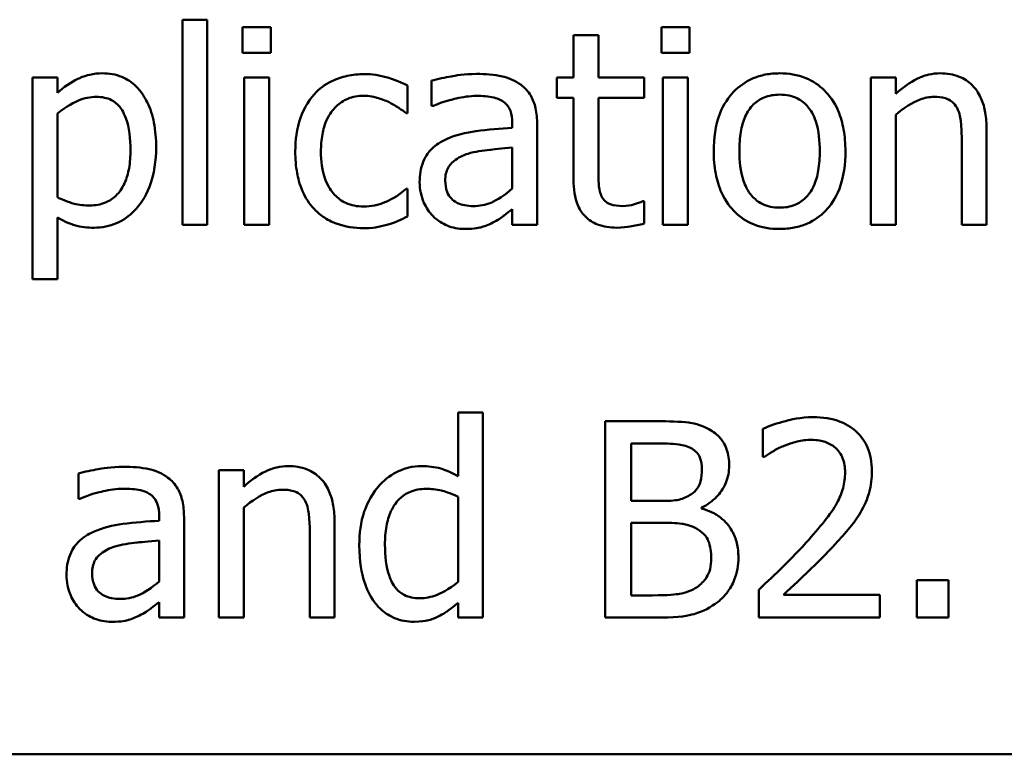
# Model space of a CAD drawing. Units: inches. Extents: x 0.05 to 2.15, y 0 to 1.68.
# Drawn here: x 1.12 to 1.17, y 0.21 to 0.24 of the extents above; entities that cross this region are included whole.
import ezdxf

# ---------------------------------------------------------------- set-up
doc = ezdxf.new("R2010")
doc.units = ezdxf.units.IN
doc.header["$LTSCALE"] = 0.1
doc.header["$MEASUREMENT"] = 0
doc.layers.add('Visible (ANSI)', color=7, linetype='Continuous', lineweight=50)

msp = doc.modelspace()

# ---------------------------------------------------------------- linework, layer by layer
at = {"layer": 'Visible (ANSI)'}
for p, q in [((1.127187, 0.243227), (1.127187, 0.232782)), ((1.128451, 0.243227), (1.127187, 0.243227)), ((1.128451, 0.232782), (1.128451, 0.243227)), ((1.13025, 0.242846), (1.13025, 0.241534)), ((1.131684, 0.242846), (1.13025, 0.242846)), ((1.131684, 0.241534), (1.131684, 0.242846)), ((1.151563, 0.242846), (1.151563, 0.241534)), ((1.152997, 0.242846), (1.151563, 0.242846)), ((1.152997, 0.241534), (1.152997, 0.242846)), ((1.147097, 0.242441), (1.147097, 0.240286)), ((1.148362, 0.242441), (1.147097, 0.242441)), ((1.148362, 0.240286), (1.148362, 0.242441)), ((1.13025, 0.241534), (1.131684, 0.241534)), ((1.151563, 0.241534), (1.152997, 0.241534)), ((1.120825, 0.240286), (1.119561, 0.240286)), ((1.119561, 0.240286), (1.119561, 0.230018)), ((1.120825, 0.2395), (1.120825, 0.240286)), ((1.131595, 0.240286), (1.130331, 0.240286)), ((1.130331, 0.240286), (1.130331, 0.232782)), ((1.131595, 0.232782), (1.131595, 0.240286)), ((1.139869, 0.240124), (1.139869, 0.238835)), ((1.146247, 0.240286), (1.146247, 0.23924)), ((1.147097, 0.240286), (1.146247, 0.240286)), ((1.150687, 0.240286), (1.148362, 0.240286)), ((1.150687, 0.23924), (1.150687, 0.240286)), ((1.152908, 0.240286), (1.151644, 0.240286)), ((1.151644, 0.240286), (1.151644, 0.232782)), ((1.152908, 0.232782), (1.152908, 0.240286)), ((1.163491, 0.240286), (1.162227, 0.240286)), ((1.162227, 0.240286), (1.162227, 0.232782)), ((1.163491, 0.239451), (1.163491, 0.240286)), ((1.138645, 0.238462), (1.138645, 0.23988)), ((1.146247, 0.23924), (1.147097, 0.23924)), ((1.147097, 0.23924), (1.147097, 0.235083)), ((1.148362, 0.235667), (1.148362, 0.23924)), ((1.148362, 0.23924), (1.150687, 0.23924)), ((1.139869, 0.238835), (1.139942, 0.238835)), ((1.120825, 0.234184), (1.120825, 0.238446)), ((1.138572, 0.238462), (1.138645, 0.238462)), ((1.163491, 0.232782), (1.163491, 0.238389)), ((1.143978, 0.23796), (1.143978, 0.237717)), ((1.145242, 0.232782), (1.145242, 0.237911)), ((1.168119, 0.232782), (1.168119, 0.237652)), ((1.166854, 0.23706), (1.166854, 0.232782)), ((1.143978, 0.236712), (1.143978, 0.234629)), ((1.138645, 0.234621), (1.138572, 0.234621)), ((1.138645, 0.233203), (1.138645, 0.234621)), ((1.143978, 0.233576), (1.143978, 0.232782)), ((1.150687, 0.233981), (1.150614, 0.233981)), ((1.150687, 0.232846), (1.150687, 0.233981)), ((1.120825, 0.230018), (1.120825, 0.233162)), ((1.127187, 0.232782), (1.128451, 0.232782)), ((1.130331, 0.232782), (1.131595, 0.232782)), ((1.143978, 0.232782), (1.145242, 0.232782)), ((1.151644, 0.232782), (1.152908, 0.232782)), ((1.162227, 0.232782), (1.163491, 0.232782)), ((1.166854, 0.232782), (1.168119, 0.232782)), ((1.119561, 0.230018), (1.120825, 0.230018)), ((1.142478, 0.223227), (1.141214, 0.223227)), ((1.141214, 0.223227), (1.141214, 0.219986)), ((1.142478, 0.212782), (1.142478, 0.223227)), ((1.151352, 0.222782), (1.148702, 0.222782)), ((1.148702, 0.222782), (1.148702, 0.212782)), ((1.156733, 0.222393), (1.156733, 0.220966)), ((1.150031, 0.218722), (1.150031, 0.221647)), ((1.150031, 0.221647), (1.151303, 0.221647)), ((1.156733, 0.220966), (1.156806, 0.220966)), ((1.121895, 0.220124), (1.121895, 0.218835)), ((1.130307, 0.220286), (1.129042, 0.220286)), ((1.129042, 0.220286), (1.129042, 0.212782)), ((1.130307, 0.219451), (1.130307, 0.220286)), ((1.121895, 0.218835), (1.121968, 0.218835)), ((1.141214, 0.21894), (1.141214, 0.214605)), ((1.151538, 0.218722), (1.150031, 0.218722)), ((1.130307, 0.212782), (1.130307, 0.218389)), ((1.153613, 0.218341), (1.153613, 0.218389)), ((1.126003, 0.21796), (1.126003, 0.217717)), ((1.127268, 0.212782), (1.127268, 0.217911)), ((1.134934, 0.212782), (1.134934, 0.217652)), ((1.150031, 0.213916), (1.150031, 0.217611)), ((1.150031, 0.217611), (1.151538, 0.217611)), ((1.13367, 0.21706), (1.13367, 0.212782)), ((1.126003, 0.216712), (1.126003, 0.214629)), ((1.166174, 0.214694), (1.164569, 0.214694)), ((1.164569, 0.214694), (1.164569, 0.212782)), ((1.166174, 0.212782), (1.166174, 0.214694)), ((1.156522, 0.2142), (1.156522, 0.212782)), ((1.126003, 0.213576), (1.126003, 0.212782)), ((1.141214, 0.213543), (1.141214, 0.212782)), ((1.151109, 0.213916), (1.150031, 0.213916)), ((1.162689, 0.21394), (1.157778, 0.21394)), ((1.162689, 0.212782), (1.162689, 0.21394)), ((1.126003, 0.212782), (1.127268, 0.212782)), ((1.129042, 0.212782), (1.130307, 0.212782)), ((1.13367, 0.212782), (1.134934, 0.212782)), ((1.141214, 0.212782), (1.142478, 0.212782)), ((1.148702, 0.212782), (1.151571, 0.212782)), ((1.156522, 0.212782), (1.162689, 0.212782)), ((1.164569, 0.212782), (1.166174, 0.212782)), ((0.973728, 0.205824), (1.318728, 0.205824))]:
    msp.add_line(p, q, dxfattribs=at)
for points, knots in [([(1.123119, 0.240496), (1.1229, 0.240496), (1.122683, 0.240474), (1.122172, 0.240358), (1.121961, 0.240257), (1.121488, 0.240024), (1.12114, 0.239787), (1.120825, 0.2395)], [-0.004567362, -0.004567362, -0.004567362, -0.004567362, -0.004016723, -0.004016723, -0.003246502, -0.003246502, 0, 0, 0, 0]), ([(1.125849, 0.236736), (1.125849, 0.237154), (1.125817, 0.237579), (1.125665, 0.238346), (1.125556, 0.238696), (1.125274, 0.239271), (1.12509, 0.239574), (1.124613, 0.240043), (1.124375, 0.240204), (1.123791, 0.240443), (1.123457, 0.240496), (1.123119, 0.240496)], [-0.01580726, -0.01580726, -0.01580726, -0.01580726, -0.01146325, -0.01146325, -0.0076817, -0.0076817, -0.004809, -0.004809, -0.00258299, -0.00258299, 0, 0, 0, 0]), ([(1.136433, 0.240456), (1.136143, 0.240456), (1.135856, 0.240427), (1.135301, 0.240305), (1.135034, 0.240214), (1.134451, 0.23993), (1.134155, 0.239712), (1.133905, 0.239435)], [-0.007127305, -0.007127305, -0.007127305, -0.007127305, -0.0049449, -0.0049449, -0.002845746, -0.002845746, 0, 0, 0, 0]), ([(1.138645, 0.23988), (1.138186, 0.240114), (1.137747, 0.240245), (1.137236, 0.240399), (1.136839, 0.240456), (1.136433, 0.240456)], [-0.0040656, -0.0040656, -0.0040656, -0.0040656, -0.003090738, -0.003090738, 0, 0, 0, 0]), ([(1.142162, 0.240464), (1.141531, 0.240464), (1.141047, 0.240375), (1.140575, 0.240288), (1.140164, 0.240206), (1.139869, 0.240124)], [-0.00374189, -0.00374189, -0.00374189, -0.00374189, -0.002335583, -0.002335583, 0, 0, 0, 0]), ([(1.144423, 0.239905), (1.144283, 0.24001), (1.144134, 0.240099), (1.143755, 0.240273), (1.143567, 0.24032), (1.143058, 0.240437), (1.142585, 0.240464), (1.142162, 0.240464)], [-0.004506293, -0.004506293, -0.004506293, -0.004506293, -0.003965455, -0.003965455, -0.003218699, -0.003218699, 0, 0, 0, 0]), ([(1.157584, 0.240496), (1.157339, 0.240496), (1.157095, 0.240476), (1.15663, 0.240385), (1.156411, 0.240319), (1.155834, 0.240066), (1.155514, 0.239837), (1.154998, 0.239296), (1.154735, 0.238943), (1.154309, 0.237831), (1.154229, 0.237173), (1.154229, 0.236534)], [-0.01965671, -0.01965671, -0.01965671, -0.01965671, -0.01669586, -0.01669586, -0.01392111, -0.01392111, -0.0090665, -0.0090665, -0.00487493, -0.00487493, 0, 0, 0, 0]), ([(1.160931, 0.236534), (1.160931, 0.236903), (1.160904, 0.237277), (1.160783, 0.237962), (1.160695, 0.238279), (1.160368, 0.239046), (1.160115, 0.239376), (1.159589, 0.239896), (1.159273, 0.240107), (1.158492, 0.240426), (1.15804, 0.240496), (1.157584, 0.240496)], [-0.01279881, -0.01279881, -0.01279881, -0.01279881, -0.01084308, -0.01084308, -0.00911669, -0.00911669, -0.00642887, -0.00642887, -0.00348083, -0.00348083, 0, 0, 0, 0]), ([(1.165768, 0.240496), (1.165566, 0.240496), (1.165367, 0.240475), (1.164896, 0.240366), (1.164697, 0.240274), (1.164201, 0.240031), (1.163826, 0.239752), (1.163491, 0.239451)], [-0.004761442, -0.004761442, -0.004761442, -0.004761442, -0.004203776, -0.004203776, -0.003427414, -0.003427414, 0, 0, 0, 0]), ([(1.168119, 0.237652), (1.168119, 0.237933), (1.168099, 0.238218), (1.168009, 0.238734), (1.167944, 0.238971), (1.167763, 0.239389), (1.167623, 0.239649), (1.16719, 0.24008), (1.166971, 0.240225), (1.16642, 0.240448), (1.166095, 0.240496), (1.165768, 0.240496)], [-0.01355944, -0.01355944, -0.01355944, -0.01355944, -0.01011823, -0.01011823, -0.00713754, -0.00713754, -0.00453018, -0.00453018, -0.0024877, -0.0024877, 0, 0, 0, 0]), ([(1.145242, 0.237911), (1.145242, 0.238182), (1.145219, 0.238459), (1.145108, 0.238948), (1.14503, 0.239163), (1.144785, 0.239576), (1.144622, 0.239756), (1.144423, 0.239905)], [-0.005710979, -0.005710979, -0.005710979, -0.005710979, -0.003652128, -0.003652128, -0.001891771, -0.001891771, 0, 0, 0, 0]), ([(1.120825, 0.238446), (1.121296, 0.23884), (1.121713, 0.239037), (1.122194, 0.239235), (1.122496, 0.239297), (1.122811, 0.239297)], [-0.003964062, -0.003964062, -0.003964062, -0.003964062, -0.002395306, -0.002395306, 0, 0, 0, 0]), ([(1.122811, 0.239297), (1.122948, 0.239297), (1.123086, 0.239285), (1.123342, 0.23923), (1.123459, 0.239191), (1.123727, 0.239056), (1.123861, 0.23895), (1.124036, 0.238745), (1.124183, 0.238559), (1.124485, 0.23773), (1.124545, 0.237161), (1.124545, 0.23659)], [-0.02209788, -0.02209788, -0.02209788, -0.02209788, -0.01751829, -0.01751829, -0.01335611, -0.01335611, -0.00753335, -0.00753335, -0.00434994, -0.00434994, 0, 0, 0, 0]), ([(1.133905, 0.239435), (1.133531, 0.239028), (1.133318, 0.238562), (1.132999, 0.237688), (1.132932, 0.237091), (1.132932, 0.236517)], [-0.007083724, -0.007083724, -0.007083724, -0.007083724, -0.004368806, -0.004368806, 0, 0, 0, 0]), ([(1.134237, 0.236517), (1.134237, 0.236808), (1.134257, 0.237103), (1.134355, 0.237636), (1.134424, 0.23788), (1.13467, 0.238428), (1.134846, 0.238648), (1.135183, 0.238978), (1.135381, 0.239112), (1.135861, 0.23931), (1.136132, 0.239354), (1.136409, 0.239354)], [-0.008417497, -0.008417497, -0.008417497, -0.008417497, -0.006962098, -0.006962098, -0.005700382, -0.005700382, -0.003956632, -0.003956632, -0.002106136, -0.002106136, 0, 0, 0, 0]), ([(1.136409, 0.239354), (1.136721, 0.239354), (1.13698, 0.239283), (1.1373, 0.239193), (1.137516, 0.239117), (1.137713, 0.239021)], [-0.002535594, -0.002535594, -0.002535594, -0.002535594, -0.001671187, -0.001671187, 0, 0, 0, 0]), ([(1.139942, 0.238835), (1.140488, 0.239067), (1.140911, 0.239169), (1.141453, 0.239288), (1.141817, 0.239346), (1.142154, 0.239346)], [-0.004240912, -0.004240912, -0.004240912, -0.004240912, -0.002566017, -0.002566017, 0, 0, 0, 0]), ([(1.142154, 0.239346), (1.142433, 0.239346), (1.14278, 0.239325), (1.143184, 0.239235), (1.143333, 0.239179), (1.143467, 0.239094)], [-0.003159204, -0.003159204, -0.003159204, -0.003159204, -0.001206536, -0.001206536, 0, 0, 0, 0]), ([(1.143467, 0.239094), (1.143559, 0.239036), (1.143639, 0.238966), (1.143761, 0.238817), (1.143827, 0.238721), (1.143951, 0.238405), (1.143978, 0.238184), (1.143978, 0.23796)], [-0.004391149, -0.004391149, -0.004391149, -0.004391149, -0.002876908, -0.002876908, -0.00170823, -0.00170823, 0, 0, 0, 0]), ([(1.155533, 0.236534), (1.155533, 0.23686), (1.155554, 0.237198), (1.155653, 0.237785), (1.155724, 0.238052), (1.155937, 0.238529), (1.15607, 0.23873), (1.156403, 0.239061), (1.156586, 0.239183), (1.157045, 0.23937), (1.157313, 0.23941), (1.157584, 0.23941)], [-0.01002331, -0.01002331, -0.01002331, -0.01002331, -0.00761578, -0.00761578, -0.00564033, -0.00564033, -0.00377165, -0.00377165, -0.00205958, -0.00205958, 0, 0, 0, 0]), ([(1.157584, 0.23941), (1.157748, 0.23941), (1.157912, 0.239396), (1.15822, 0.239328), (1.158363, 0.239279), (1.1587, 0.239108), (1.158873, 0.238969), (1.159164, 0.238626), (1.159311, 0.238392), (1.15958, 0.237573), (1.159626, 0.23703), (1.159626, 0.236534)], [-0.01323379, -0.01323379, -0.01323379, -0.01323379, -0.01120743, -0.01120743, -0.00933835, -0.00933835, -0.00654607, -0.00654607, -0.00378555, -0.00378555, 0, 0, 0, 0]), ([(1.163491, 0.238389), (1.163905, 0.23874), (1.164347, 0.239018), (1.164962, 0.239248), (1.165196, 0.239297), (1.165436, 0.239297)], [-0.004999975, -0.004999975, -0.004999975, -0.004999975, -0.001832354, -0.001832354, 0, 0, 0, 0]), ([(1.165436, 0.239297), (1.165628, 0.239297), (1.165836, 0.23928), (1.166103, 0.239198), (1.166231, 0.239149), (1.166464, 0.238961), (1.166547, 0.238857), (1.166611, 0.238738)], [-0.005052274, -0.005052274, -0.005052274, -0.005052274, -0.002280219, -0.002280219, -0.001031359, -0.001031359, 0, 0, 0, 0]), ([(1.137713, 0.239021), (1.138007, 0.23887), (1.138165, 0.238762), (1.138338, 0.238643), (1.138465, 0.238551), (1.138572, 0.238462)], [-0.00160723, -0.00160723, -0.00160723, -0.00160723, -0.001061237, -0.001061237, 0, 0, 0, 0]), ([(1.166611, 0.238738), (1.166753, 0.238479), (1.166791, 0.238156), (1.16684, 0.237706), (1.166854, 0.23738), (1.166854, 0.23706)], [-0.00344813, -0.00344813, -0.00344813, -0.00344813, -0.002439459, -0.002439459, 0, 0, 0, 0]), ([(1.143978, 0.237717), (1.143357, 0.237681), (1.142738, 0.237629), (1.141613, 0.237486), (1.141097, 0.237365), (1.140631, 0.237149)], [-0.008646995, -0.008646995, -0.008646995, -0.008646995, -0.003910189, -0.003910189, 0, 0, 0, 0]), ([(1.140631, 0.237149), (1.140348, 0.237024), (1.140083, 0.236859), (1.139747, 0.236518), (1.139575, 0.236313), (1.139312, 0.23566), (1.139261, 0.235307), (1.139261, 0.234953)], [-0.01023765, -0.01023765, -0.01023765, -0.01023765, -0.00535892, -0.00535892, -0.0026939, -0.0026939, 0, 0, 0, 0]), ([(1.124545, 0.23659), (1.124545, 0.236278), (1.124524, 0.235958), (1.124422, 0.235391), (1.12435, 0.235133), (1.124114, 0.23462), (1.123964, 0.234424), (1.123658, 0.234122), (1.123473, 0.233998), (1.123014, 0.233811), (1.122748, 0.23377), (1.122478, 0.23377)], [-0.008289724, -0.008289724, -0.008289724, -0.008289724, -0.006682663, -0.006682663, -0.005330091, -0.005330091, -0.003776178, -0.003776178, -0.002052317, -0.002052317, 0, 0, 0, 0]), ([(1.122689, 0.232636), (1.122889, 0.232636), (1.123088, 0.232653), (1.123472, 0.23273), (1.123654, 0.232786), (1.12418, 0.233014), (1.124484, 0.233237), (1.125016, 0.233791), (1.125301, 0.234176), (1.125761, 0.23536), (1.125849, 0.236056), (1.125849, 0.236736)], [-0.01865525, -0.01865525, -0.01865525, -0.01865525, -0.01633536, -0.01633536, -0.0141092, -0.0141092, -0.00967515, -0.00967515, -0.0051862, -0.0051862, 0, 0, 0, 0]), ([(1.141725, 0.236404), (1.142068, 0.236508), (1.142485, 0.236567), (1.142921, 0.236611), (1.143485, 0.236668), (1.143978, 0.236712)], [-0.02012104, -0.02012104, -0.02012104, -0.02012104, -0.00376934, -0.00376934, 0, 0, 0, 0]), ([(1.132932, 0.236517), (1.132932, 0.236148), (1.132959, 0.235774), (1.133063, 0.235208), (1.13314, 0.234867), (1.133453, 0.234152), (1.133649, 0.233841), (1.133905, 0.233576)], [-0.01156793, -0.01156793, -0.01156793, -0.01156793, -0.00594657, -0.00594657, -0.00280827, -0.00280827, 0, 0, 0, 0]), ([(1.136409, 0.233714), (1.136249, 0.233714), (1.136089, 0.233727), (1.135786, 0.233788), (1.135645, 0.233832), (1.135287, 0.233996), (1.135094, 0.234138), (1.134766, 0.234493), (1.134592, 0.234742), (1.134293, 0.235546), (1.134237, 0.236042), (1.134237, 0.236517)], [-0.01325459, -0.01325459, -0.01325459, -0.01325459, -0.01130861, -0.01130861, -0.00949935, -0.00949935, -0.00652993, -0.00652993, -0.00362548, -0.00362548, 0, 0, 0, 0]), ([(1.140566, 0.235043), (1.140566, 0.23516), (1.140576, 0.235277), (1.140625, 0.235494), (1.14066, 0.235594), (1.140758, 0.235775), (1.140838, 0.235893), (1.141218, 0.236204), (1.141463, 0.236324), (1.141725, 0.236404)], [-0.007415842, -0.007415842, -0.007415842, -0.007415842, -0.005484571, -0.005484571, -0.003745335, -0.003745335, -0.002082176, -0.002082176, 0, 0, 0, 0]), ([(1.154229, 0.236534), (1.154229, 0.236152), (1.154258, 0.235767), (1.154393, 0.235058), (1.15449, 0.234731), (1.154838, 0.233968), (1.155093, 0.233649), (1.155583, 0.233163), (1.155894, 0.232956), (1.156671, 0.232639), (1.157126, 0.232571), (1.157584, 0.232571)], [-0.0121646, -0.0121646, -0.0121646, -0.0121646, -0.01035839, -0.01035839, -0.00875016, -0.00875016, -0.00639129, -0.00639129, -0.0034892, -0.0034892, 0, 0, 0, 0]), ([(1.157584, 0.233657), (1.157425, 0.233657), (1.157266, 0.233671), (1.156966, 0.233736), (1.156827, 0.233783), (1.156492, 0.23395), (1.156317, 0.234089), (1.155953, 0.234509), (1.155824, 0.234788), (1.155583, 0.235501), (1.155533, 0.236036), (1.155533, 0.236534)], [-0.008854708, -0.008854708, -0.008854708, -0.008854708, -0.007920785, -0.007920785, -0.007055291, -0.007055291, -0.005719133, -0.005719133, -0.003789944, -0.003789944, 0, 0, 0, 0]), ([(1.159626, 0.236534), (1.159626, 0.236207), (1.159605, 0.235869), (1.159503, 0.235281), (1.159431, 0.235013), (1.159187, 0.234472), (1.159033, 0.234286), (1.158747, 0.234003), (1.158566, 0.233882), (1.158113, 0.233697), (1.15785, 0.233657), (1.157584, 0.233657)], [-0.007603965, -0.007603965, -0.007603965, -0.007603965, -0.006225798, -0.006225798, -0.005089171, -0.005089171, -0.003724312, -0.003724312, -0.002025657, -0.002025657, 0, 0, 0, 0]), ([(1.157584, 0.232571), (1.157834, 0.232571), (1.158084, 0.232592), (1.158559, 0.232685), (1.158781, 0.232752), (1.159355, 0.233006), (1.159669, 0.233232), (1.160167, 0.233758), (1.160427, 0.234105), (1.160852, 0.235226), (1.160931, 0.23589), (1.160931, 0.236534)], [-0.02034226, -0.02034226, -0.02034226, -0.02034226, -0.01714141, -0.01714141, -0.01415887, -0.01415887, -0.00911935, -0.00911935, -0.00490224, -0.00490224, 0, 0, 0, 0]), ([(1.14854, 0.234208), (1.148494, 0.234297), (1.148458, 0.23439), (1.148393, 0.234629), (1.148385, 0.234745), (1.148365, 0.235051), (1.148362, 0.235408), (1.148362, 0.235667)], [-0.002499807, -0.002499807, -0.002499807, -0.002499807, -0.002285298, -0.002285298, -0.001968514, -0.001968514, 0, 0, 0, 0]), ([(1.141992, 0.233738), (1.141846, 0.233738), (1.141698, 0.233749), (1.141431, 0.2338), (1.141309, 0.233837), (1.141045, 0.233963), (1.140945, 0.234047), (1.140782, 0.234217), (1.140712, 0.234333), (1.140591, 0.234645), (1.140566, 0.234846), (1.140566, 0.235043)], [-0.004494253, -0.004494253, -0.004494253, -0.004494253, -0.003846843, -0.003846843, -0.003286535, -0.003286535, -0.002547992, -0.002547992, -0.001496968, -0.001496968, 0, 0, 0, 0]), ([(1.147097, 0.235083), (1.147097, 0.234618), (1.147155, 0.234162), (1.147445, 0.233472), (1.147601, 0.233297), (1.147879, 0.233025), (1.148085, 0.232895), (1.148623, 0.232681), (1.148956, 0.232636), (1.149285, 0.232636)], [-0.006823613, -0.006823613, -0.006823613, -0.006823613, -0.005471788, -0.005471788, -0.004406585, -0.004406585, -0.002514157, -0.002514157, 0, 0, 0, 0]), ([(1.138572, 0.234621), (1.13814, 0.234221), (1.137709, 0.234019), (1.137149, 0.233785), (1.136786, 0.233714), (1.136409, 0.233714)], [-0.00462171, -0.00462171, -0.00462171, -0.00462171, -0.002876682, -0.002876682, 0, 0, 0, 0]), ([(1.139261, 0.234953), (1.139261, 0.234772), (1.139279, 0.234593), (1.139353, 0.234239), (1.139409, 0.234071), (1.139591, 0.233659), (1.139736, 0.23343), (1.139926, 0.233235)], [-0.004788651, -0.004788651, -0.004788651, -0.004788651, -0.003427353, -0.003427353, -0.002072627, -0.002072627, 0, 0, 0, 0]), ([(1.143978, 0.234629), (1.143607, 0.234294), (1.143209, 0.234041), (1.142606, 0.233791), (1.142304, 0.233738), (1.141992, 0.233738)], [-0.004969907, -0.004969907, -0.004969907, -0.004969907, -0.002374047, -0.002374047, 0, 0, 0, 0]), ([(1.122478, 0.23377), (1.12221, 0.23377), (1.121932, 0.233794), (1.121356, 0.233939), (1.121008, 0.234097), (1.120825, 0.234184)], [-0.002813465, -0.002813465, -0.002813465, -0.002813465, -0.001543612, -0.001543612, 0, 0, 0, 0]), ([(1.149602, 0.233738), (1.149376, 0.233738), (1.149148, 0.233761), (1.148841, 0.233879), (1.148761, 0.233937), (1.148637, 0.234047), (1.148581, 0.234122), (1.14854, 0.234208)], [-0.002078237, -0.002078237, -0.002078237, -0.002078237, -0.001260887, -0.001260887, -0.000726913, -0.000726913, 0, 0, 0, 0]), ([(1.133905, 0.233576), (1.134057, 0.233415), (1.134226, 0.233273), (1.13466, 0.232989), (1.134882, 0.232898), (1.135466, 0.232681), (1.135947, 0.232611), (1.136433, 0.232611)], [-0.005532061, -0.005532061, -0.005532061, -0.005532061, -0.004748959, -0.004748959, -0.003703124, -0.003703124, 0, 0, 0, 0]), ([(1.143062, 0.232936), (1.143306, 0.233058), (1.143501, 0.23321), (1.143687, 0.233356), (1.14385, 0.233482), (1.143978, 0.233576)], [-0.001831539, -0.001831539, -0.001831539, -0.001831539, -0.001210564, -0.001210564, 0, 0, 0, 0]), ([(1.150614, 0.233981), (1.150479, 0.233922), (1.150338, 0.233877), (1.150004, 0.233768), (1.149805, 0.233738), (1.149602, 0.233738)], [-0.002676477, -0.002676477, -0.002676477, -0.002676477, -0.001550109, -0.001550109, 0, 0, 0, 0]), ([(1.120825, 0.233162), (1.121234, 0.232917), (1.121537, 0.232815), (1.122017, 0.23267), (1.122358, 0.232636), (1.122689, 0.232636)], [-0.003821521, -0.003821521, -0.003821521, -0.003821521, -0.002519642, -0.002519642, 0, 0, 0, 0]), ([(1.137665, 0.232806), (1.13789, 0.232862), (1.138101, 0.232955), (1.138324, 0.233054), (1.138497, 0.233132), (1.138645, 0.233203)], [-0.001868895, -0.001868895, -0.001868895, -0.001868895, -0.001248801, -0.001248801, 0, 0, 0, 0]), ([(1.139926, 0.233235), (1.140173, 0.232988), (1.140433, 0.23284), (1.14094, 0.232628), (1.141234, 0.232571), (1.141538, 0.232571)], [-0.004188628, -0.004188628, -0.004188628, -0.004188628, -0.002321648, -0.002321648, 0, 0, 0, 0]), ([(1.136433, 0.232611), (1.136818, 0.232611), (1.13701, 0.232646), (1.137277, 0.232697), (1.137478, 0.23275), (1.137665, 0.232806)], [-0.002069175, -0.002069175, -0.002069175, -0.002069175, -0.001485132, -0.001485132, 0, 0, 0, 0]), ([(1.141538, 0.232571), (1.14209, 0.232571), (1.142326, 0.232637), (1.14264, 0.232731), (1.142857, 0.232826), (1.143062, 0.232936)], [-0.002496853, -0.002496853, -0.002496853, -0.002496853, -0.001772493, -0.001772493, 0, 0, 0, 0]), ([(1.149285, 0.232636), (1.149577, 0.232636), (1.149834, 0.232672), (1.150209, 0.23273), (1.15045, 0.232782), (1.150687, 0.232846)], [-0.002896547, -0.002896547, -0.002896547, -0.002896547, -0.001876145, -0.001876145, 0, 0, 0, 0]), ([(1.153978, 0.222376), (1.153518, 0.222629), (1.153133, 0.22269), (1.152522, 0.222769), (1.151893, 0.222782), (1.151352, 0.222782)], [-0.005800941, -0.005800941, -0.005800941, -0.005800941, -0.004125841, -0.004125841, 0, 0, 0, 0]), ([(1.159294, 0.222992), (1.158653, 0.222992), (1.158112, 0.222854), (1.157481, 0.222685), (1.157054, 0.22255), (1.156733, 0.222393)], [-0.004229132, -0.004229132, -0.004229132, -0.004229132, -0.002726764, -0.002726764, 0, 0, 0, 0]), ([(1.162276, 0.220245), (1.162276, 0.220459), (1.162259, 0.220673), (1.162183, 0.221077), (1.162128, 0.221266), (1.161924, 0.221742), (1.161745, 0.222), (1.161332, 0.2224), (1.161064, 0.222606), (1.160236, 0.222931), (1.159761, 0.222992), (1.159294, 0.222992)], [-0.01599923, -0.01599923, -0.01599923, -0.01599923, -0.01330011, -0.01330011, -0.01081264, -0.01081264, -0.00677015, -0.00677015, -0.00355995, -0.00355995, 0, 0, 0, 0]), ([(1.155015, 0.220529), (1.155015, 0.220809), (1.154978, 0.22109), (1.154786, 0.221641), (1.154653, 0.22182), (1.15441, 0.222106), (1.154204, 0.222258), (1.153978, 0.222376)], [-0.003705201, -0.003705201, -0.003705201, -0.003705201, -0.00286028, -0.00286028, -0.001948487, -0.001948487, 0, 0, 0, 0]), ([(1.151303, 0.221647), (1.151686, 0.221647), (1.152071, 0.221649), (1.152687, 0.221571), (1.15291, 0.221502), (1.153119, 0.221388)], [-0.004727558, -0.004727558, -0.004727558, -0.004727558, -0.001809097, -0.001809097, 0, 0, 0, 0]), ([(1.156806, 0.220966), (1.156944, 0.221063), (1.157087, 0.221153), (1.157406, 0.221349), (1.157588, 0.221441), (1.157778, 0.221517)], [-0.002848782, -0.002848782, -0.002848782, -0.002848782, -0.001561327, -0.001561327, 0, 0, 0, 0]), ([(1.157778, 0.221517), (1.158102, 0.221652), (1.158367, 0.221718), (1.158712, 0.221802), (1.158953, 0.221833), (1.159196, 0.221833)], [-0.002703215, -0.002703215, -0.002703215, -0.002703215, -0.001857668, -0.001857668, 0, 0, 0, 0]), ([(1.159196, 0.221833), (1.159517, 0.221833), (1.159743, 0.221778), (1.160089, 0.22166), (1.160265, 0.221562), (1.16042, 0.221428)], [-0.00278365, -0.00278365, -0.00278365, -0.00278365, -0.001562558, -0.001562558, 0, 0, 0, 0]), ([(1.153119, 0.221388), (1.15321, 0.221335), (1.153293, 0.22127), (1.153445, 0.221097), (1.153493, 0.221004), (1.1536, 0.220743), (1.153629, 0.220542), (1.153629, 0.220342)], [-0.002685402, -0.002685402, -0.002685402, -0.002685402, -0.00214915, -0.00214915, -0.001521808, -0.001521808, 0, 0, 0, 0]), ([(1.16042, 0.221428), (1.160499, 0.22136), (1.160569, 0.221283), (1.160705, 0.221089), (1.160754, 0.220984), (1.16088, 0.220677), (1.160914, 0.220423), (1.160914, 0.220172)], [-0.002998422, -0.002998422, -0.002998422, -0.002998422, -0.002518402, -0.002518402, -0.001910429, -0.001910429, 0, 0, 0, 0]), ([(1.153613, 0.218389), (1.153899, 0.218527), (1.154158, 0.218706), (1.154532, 0.219095), (1.154714, 0.219329), (1.154962, 0.219924), (1.155015, 0.220222), (1.155015, 0.220529)], [-0.008586161, -0.008586161, -0.008586161, -0.008586161, -0.004909252, -0.004909252, -0.002338638, -0.002338638, 0, 0, 0, 0]), ([(1.124188, 0.220464), (1.123557, 0.220464), (1.123073, 0.220375), (1.122601, 0.220288), (1.12219, 0.220206), (1.121895, 0.220124)], [-0.00374189, -0.00374189, -0.00374189, -0.00374189, -0.002335583, -0.002335583, 0, 0, 0, 0]), ([(1.126449, 0.219905), (1.126309, 0.22001), (1.12616, 0.220099), (1.125781, 0.220273), (1.125593, 0.22032), (1.125084, 0.220437), (1.124611, 0.220464), (1.124188, 0.220464)], [-0.004506293, -0.004506293, -0.004506293, -0.004506293, -0.003965455, -0.003965455, -0.003218699, -0.003218699, 0, 0, 0, 0]), ([(1.132584, 0.220496), (1.132382, 0.220496), (1.132182, 0.220475), (1.131711, 0.220366), (1.131512, 0.220274), (1.131016, 0.220031), (1.130641, 0.219752), (1.130307, 0.219451)], [-0.004761442, -0.004761442, -0.004761442, -0.004761442, -0.004203776, -0.004203776, -0.003427414, -0.003427414, 0, 0, 0, 0]), ([(1.134934, 0.217652), (1.134934, 0.217933), (1.134915, 0.218218), (1.134824, 0.218734), (1.134759, 0.218971), (1.134578, 0.219389), (1.134438, 0.219649), (1.134006, 0.22008), (1.133786, 0.220225), (1.133235, 0.220448), (1.13291, 0.220496), (1.132584, 0.220496)], [-0.01355944, -0.01355944, -0.01355944, -0.01355944, -0.01011823, -0.01011823, -0.00713754, -0.00713754, -0.00453018, -0.00453018, -0.0024877, -0.0024877, 0, 0, 0, 0]), ([(1.139358, 0.220496), (1.139138, 0.220496), (1.13892, 0.220471), (1.138452, 0.220359), (1.138244, 0.220271), (1.137723, 0.220007), (1.13741, 0.219761), (1.137146, 0.219451)], [-0.0055902, -0.0055902, -0.0055902, -0.0055902, -0.004449848, -0.004449848, -0.003099733, -0.003099733, 0, 0, 0, 0]), ([(1.141214, 0.219986), (1.140775, 0.220232), (1.140474, 0.220329), (1.140023, 0.220465), (1.139683, 0.220496), (1.139358, 0.220496)], [-0.003584588, -0.003584588, -0.003584588, -0.003584588, -0.002476325, -0.002476325, 0, 0, 0, 0]), ([(1.153629, 0.220342), (1.153629, 0.220135), (1.153611, 0.219917), (1.153508, 0.219542), (1.153446, 0.219431), (1.153305, 0.219231), (1.153195, 0.219133), (1.15307, 0.219054)], [-0.002690452, -0.002690452, -0.002690452, -0.002690452, -0.001859618, -0.001859618, -0.001131947, -0.001131947, 0, 0, 0, 0]), ([(1.160914, 0.220172), (1.160914, 0.219904), (1.160879, 0.219641), (1.160738, 0.219114), (1.160631, 0.218858), (1.160194, 0.218068), (1.159628, 0.217366), (1.158937, 0.216607)], [-0.01460415, -0.01460415, -0.01460415, -0.01460415, -0.01127266, -0.01127266, -0.0078213, -0.0078213, 0, 0, 0, 0]), ([(1.161757, 0.218243), (1.161982, 0.218634), (1.162088, 0.218978), (1.162236, 0.219512), (1.162276, 0.219879), (1.162276, 0.220245)], [-0.004217687, -0.004217687, -0.004217687, -0.004217687, -0.002787866, -0.002787866, 0, 0, 0, 0]), ([(1.127268, 0.217911), (1.127268, 0.218182), (1.127245, 0.218459), (1.127134, 0.218948), (1.127055, 0.219163), (1.126811, 0.219576), (1.126648, 0.219756), (1.126449, 0.219905)], [-0.005710979, -0.005710979, -0.005710979, -0.005710979, -0.003652128, -0.003652128, -0.001891771, -0.001891771, 0, 0, 0, 0]), ([(1.121968, 0.218835), (1.122514, 0.219067), (1.122937, 0.219169), (1.123479, 0.219288), (1.123843, 0.219346), (1.12418, 0.219346)], [-0.004240912, -0.004240912, -0.004240912, -0.004240912, -0.002566017, -0.002566017, 0, 0, 0, 0]), ([(1.12418, 0.219346), (1.124459, 0.219346), (1.124806, 0.219325), (1.12521, 0.219235), (1.125359, 0.219179), (1.125493, 0.219094)], [-0.003159204, -0.003159204, -0.003159204, -0.003159204, -0.001206536, -0.001206536, 0, 0, 0, 0]), ([(1.125493, 0.219094), (1.125584, 0.219036), (1.125665, 0.218966), (1.125787, 0.218817), (1.125853, 0.218721), (1.125977, 0.218405), (1.126003, 0.218184), (1.126003, 0.21796)], [-0.004391149, -0.004391149, -0.004391149, -0.004391149, -0.002876908, -0.002876908, -0.00170823, -0.00170823, 0, 0, 0, 0]), ([(1.130307, 0.218389), (1.13072, 0.21874), (1.131162, 0.219018), (1.131777, 0.219248), (1.132011, 0.219297), (1.132251, 0.219297)], [-0.004999975, -0.004999975, -0.004999975, -0.004999975, -0.001832354, -0.001832354, 0, 0, 0, 0]), ([(1.132251, 0.219297), (1.132443, 0.219297), (1.132651, 0.21928), (1.132918, 0.219198), (1.133046, 0.219149), (1.133279, 0.218961), (1.133362, 0.218857), (1.133426, 0.218738)], [-0.005052274, -0.005052274, -0.005052274, -0.005052274, -0.002280219, -0.002280219, -0.001031359, -0.001031359, 0, 0, 0, 0]), ([(1.137146, 0.219451), (1.136726, 0.218939), (1.136532, 0.218433), (1.136254, 0.217647), (1.13619, 0.217049), (1.13619, 0.216477)], [-0.006346447, -0.006346447, -0.006346447, -0.006346447, -0.004359311, -0.004359311, 0, 0, 0, 0]), ([(1.137495, 0.216501), (1.137495, 0.216813), (1.137516, 0.217132), (1.137618, 0.217698), (1.137691, 0.217957), (1.137947, 0.218513), (1.138115, 0.218707), (1.138397, 0.218985), (1.138582, 0.219109), (1.139039, 0.219296), (1.139302, 0.219338), (1.139569, 0.219338)], [-0.007169016, -0.007169016, -0.007169016, -0.007169016, -0.00601974, -0.00601974, -0.005047807, -0.005047807, -0.003763287, -0.003763287, -0.002031948, -0.002031948, 0, 0, 0, 0]), ([(1.139569, 0.219338), (1.139839, 0.219338), (1.140109, 0.219312), (1.14051, 0.219221), (1.140784, 0.219148), (1.141214, 0.21894)], [-0.01052615, -0.01052615, -0.01052615, -0.01052615, -0.00363856, -0.00363856, 0, 0, 0, 0]), ([(1.15307, 0.219054), (1.152882, 0.218934), (1.152676, 0.218834), (1.152234, 0.218737), (1.1519, 0.218722), (1.151538, 0.218722)], [-0.005440624, -0.005440624, -0.005440624, -0.005440624, -0.002758336, -0.002758336, 0, 0, 0, 0]), ([(1.133426, 0.218738), (1.133568, 0.218479), (1.133607, 0.218156), (1.133656, 0.217706), (1.13367, 0.21738), (1.13367, 0.21706)], [-0.00344813, -0.00344813, -0.00344813, -0.00344813, -0.002439459, -0.002439459, 0, 0, 0, 0]), ([(1.155485, 0.215853), (1.155485, 0.216098), (1.155461, 0.216344), (1.15535, 0.216802), (1.15527, 0.217011), (1.155023, 0.217442), (1.154832, 0.217679), (1.154284, 0.2181), (1.153958, 0.218247), (1.153613, 0.218341)], [-0.009683364, -0.009683364, -0.009683364, -0.009683364, -0.007383202, -0.007383202, -0.005265325, -0.005265325, -0.002726868, -0.002726868, 0, 0, 0, 0]), ([(1.16042, 0.216534), (1.160676, 0.216806), (1.160924, 0.217087), (1.161384, 0.217648), (1.161587, 0.217937), (1.161757, 0.218243)], [-0.005525363, -0.005525363, -0.005525363, -0.005525363, -0.002673816, -0.002673816, 0, 0, 0, 0]), ([(1.126003, 0.217717), (1.125383, 0.217681), (1.124764, 0.217629), (1.123639, 0.217486), (1.123123, 0.217365), (1.122657, 0.217149)], [-0.008646995, -0.008646995, -0.008646995, -0.008646995, -0.003910189, -0.003910189, 0, 0, 0, 0]), ([(1.151538, 0.217611), (1.1519, 0.217611), (1.152303, 0.217602), (1.15273, 0.217546), (1.152994, 0.217503), (1.153289, 0.217352)], [-0.00831006, -0.00831006, -0.00831006, -0.00831006, -0.002524316, -0.002524316, 0, 0, 0, 0]), ([(1.122657, 0.217149), (1.122374, 0.217024), (1.122109, 0.216859), (1.121773, 0.216518), (1.121601, 0.216313), (1.121338, 0.21566), (1.121287, 0.215307), (1.121287, 0.214953)], [-0.01023765, -0.01023765, -0.01023765, -0.01023765, -0.00535892, -0.00535892, -0.0026939, -0.0026939, 0, 0, 0, 0]), ([(1.153289, 0.217352), (1.153441, 0.217271), (1.153589, 0.217172), (1.153855, 0.216906), (1.153918, 0.216775), (1.154061, 0.216426), (1.154099, 0.216113), (1.154099, 0.215796)], [-0.003882037, -0.003882037, -0.003882037, -0.003882037, -0.003209449, -0.003209449, -0.002414226, -0.002414226, 0, 0, 0, 0]), ([(1.123751, 0.216404), (1.124094, 0.216508), (1.124511, 0.216567), (1.124947, 0.216611), (1.125511, 0.216668), (1.126003, 0.216712)], [-0.02012104, -0.02012104, -0.02012104, -0.02012104, -0.00376934, -0.00376934, 0, 0, 0, 0]), ([(1.139269, 0.21377), (1.139126, 0.21377), (1.138981, 0.213783), (1.138713, 0.21384), (1.13859, 0.213882), (1.138315, 0.214022), (1.138177, 0.214131), (1.137886, 0.214474), (1.137784, 0.214712), (1.137552, 0.215368), (1.137495, 0.215934), (1.137495, 0.216501)], [-0.008701244, -0.008701244, -0.008701244, -0.008701244, -0.007831378, -0.007831378, -0.007043034, -0.007043034, -0.005959338, -0.005959338, -0.004318962, -0.004318962, 0, 0, 0, 0]), ([(1.158937, 0.216607), (1.15839, 0.216005), (1.158017, 0.215637), (1.157365, 0.214999), (1.156944, 0.214596), (1.156522, 0.2142)], [-0.006951207, -0.006951207, -0.006951207, -0.006951207, -0.004405646, -0.004405646, 0, 0, 0, 0]), ([(1.157778, 0.21394), (1.158239, 0.214368), (1.158817, 0.214919), (1.159495, 0.215565), (1.159971, 0.216044), (1.16042, 0.216534)], [-0.007139858, -0.007139858, -0.007139858, -0.007139858, -0.00506168, -0.00506168, 0, 0, 0, 0]), ([(1.122592, 0.215043), (1.122592, 0.21516), (1.122602, 0.215277), (1.122651, 0.215494), (1.122686, 0.215594), (1.122784, 0.215775), (1.122864, 0.215893), (1.123244, 0.216204), (1.123489, 0.216324), (1.123751, 0.216404)], [-0.007415842, -0.007415842, -0.007415842, -0.007415842, -0.005484571, -0.005484571, -0.003745335, -0.003745335, -0.002082176, -0.002082176, 0, 0, 0, 0]), ([(1.13619, 0.216477), (1.13619, 0.215607), (1.136318, 0.215027), (1.136559, 0.21426), (1.136725, 0.213894), (1.13696, 0.213576)], [-0.006133731, -0.006133731, -0.006133731, -0.006133731, -0.003009882, -0.003009882, 0, 0, 0, 0]), ([(1.154099, 0.215796), (1.154099, 0.215616), (1.154084, 0.21543), (1.154, 0.215082), (1.15394, 0.214952), (1.153742, 0.21464), (1.153569, 0.214475), (1.153378, 0.214338)], [-0.003843895, -0.003843895, -0.003843895, -0.003843895, -0.002812962, -0.002812962, -0.001795924, -0.001795924, 0, 0, 0, 0]), ([(1.154448, 0.213592), (1.154627, 0.213735), (1.154786, 0.213898), (1.155046, 0.214246), (1.155177, 0.21446), (1.155425, 0.215066), (1.155485, 0.215458), (1.155485, 0.215853)], [-0.007200911, -0.007200911, -0.007200911, -0.007200911, -0.00499231, -0.00499231, -0.003011564, -0.003011564, 0, 0, 0, 0]), ([(1.124018, 0.213738), (1.123872, 0.213738), (1.123724, 0.213749), (1.123457, 0.2138), (1.123335, 0.213837), (1.123071, 0.213963), (1.122971, 0.214047), (1.122808, 0.214217), (1.122738, 0.214333), (1.122617, 0.214645), (1.122592, 0.214846), (1.122592, 0.215043)], [-0.004494253, -0.004494253, -0.004494253, -0.004494253, -0.003846843, -0.003846843, -0.003286535, -0.003286535, -0.002547992, -0.002547992, -0.001496968, -0.001496968, 0, 0, 0, 0]), ([(1.121287, 0.214953), (1.121287, 0.214772), (1.121305, 0.214593), (1.121379, 0.214239), (1.121435, 0.214071), (1.121617, 0.213659), (1.121762, 0.21343), (1.121952, 0.213235)], [-0.004788651, -0.004788651, -0.004788651, -0.004788651, -0.003427353, -0.003427353, -0.002072627, -0.002072627, 0, 0, 0, 0]), ([(1.126003, 0.214629), (1.125632, 0.214294), (1.125235, 0.214041), (1.124632, 0.213791), (1.12433, 0.213738), (1.124018, 0.213738)], [-0.004969907, -0.004969907, -0.004969907, -0.004969907, -0.002374047, -0.002374047, 0, 0, 0, 0]), ([(1.141214, 0.214605), (1.140723, 0.214185), (1.140299, 0.214005), (1.139842, 0.213829), (1.13956, 0.21377), (1.139269, 0.21377)], [-0.003730957, -0.003730957, -0.003730957, -0.003730957, -0.002217464, -0.002217464, 0, 0, 0, 0]), ([(1.153378, 0.214338), (1.153247, 0.21425), (1.153108, 0.214179), (1.152807, 0.214064), (1.152648, 0.214023), (1.152318, 0.21397), (1.151941, 0.213916), (1.151109, 0.213916)], [-0.01829004, -0.01829004, -0.01829004, -0.01829004, -0.01244161, -0.01244161, -0.00634379, -0.00634379, 0, 0, 0, 0]), ([(1.125088, 0.212936), (1.125332, 0.213058), (1.125527, 0.21321), (1.125713, 0.213356), (1.125876, 0.213482), (1.126003, 0.213576)], [-0.001831539, -0.001831539, -0.001831539, -0.001831539, -0.001210564, -0.001210564, 0, 0, 0, 0]), ([(1.13696, 0.213576), (1.137093, 0.213395), (1.137246, 0.213232), (1.137626, 0.212931), (1.137822, 0.21283), (1.1383, 0.212631), (1.138633, 0.212571), (1.138978, 0.212571)], [-0.005083368, -0.005083368, -0.005083368, -0.005083368, -0.003944081, -0.003944081, -0.002622202, -0.002622202, 0, 0, 0, 0]), ([(1.140201, 0.212838), (1.140489, 0.212974), (1.140649, 0.213094), (1.140874, 0.213264), (1.141054, 0.21341), (1.141214, 0.213543)], [-0.002138921, -0.002138921, -0.002138921, -0.002138921, -0.001583723, -0.001583723, 0, 0, 0, 0]), ([(1.151571, 0.212782), (1.152463, 0.212782), (1.152961, 0.212888), (1.15368, 0.213096), (1.154082, 0.21331), (1.154448, 0.213592)], [-0.005701105, -0.005701105, -0.005701105, -0.005701105, -0.00351838, -0.00351838, 0, 0, 0, 0]), ([(1.121952, 0.213235), (1.122199, 0.212988), (1.122459, 0.21284), (1.122966, 0.212628), (1.12326, 0.212571), (1.123564, 0.212571)], [-0.004188628, -0.004188628, -0.004188628, -0.004188628, -0.002321648, -0.002321648, 0, 0, 0, 0]), ([(1.123564, 0.212571), (1.124116, 0.212571), (1.124352, 0.212637), (1.124666, 0.212731), (1.124883, 0.212826), (1.125088, 0.212936)], [-0.002496853, -0.002496853, -0.002496853, -0.002496853, -0.001772493, -0.001772493, 0, 0, 0, 0]), ([(1.138978, 0.212571), (1.139335, 0.212571), (1.139548, 0.212616), (1.139838, 0.212686), (1.140023, 0.212752), (1.140201, 0.212838)], [-0.002272177, -0.002272177, -0.002272177, -0.002272177, -0.00150624, -0.00150624, 0, 0, 0, 0])]:
    msp.add_open_spline(points, degree=3, knots=knots, dxfattribs=at)

doc.saveas('drawing.dxf')
